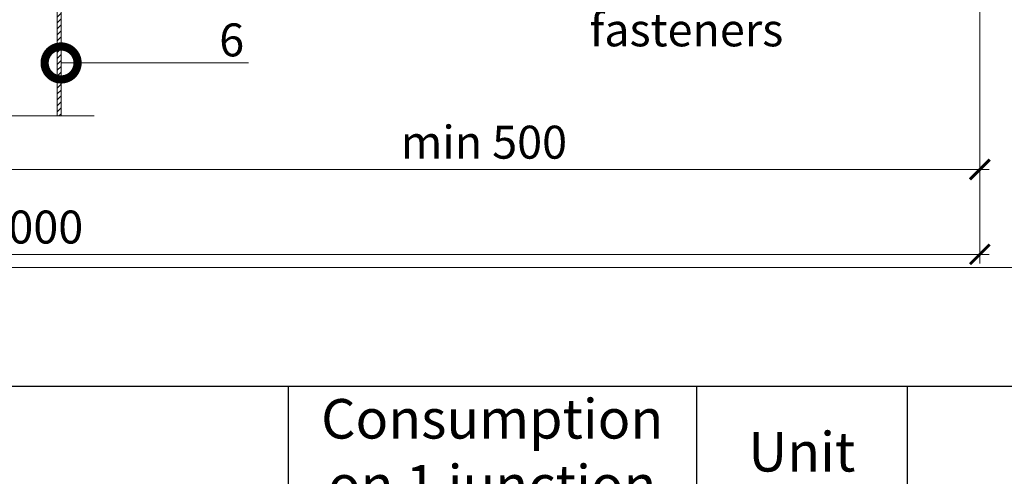
# Model space of a CAD drawing. Units: millimetres. Extents: x 38800 to 230824, y -87546 to -321.
# Drawn here: x 197873 to 198620, y -54334 to -53988 of the extents above; entities that cross this region are included whole.
import ezdxf
from ezdxf import colors
from ezdxf.entities.mleader import LeaderData, LeaderLine
from ezdxf.math import Vec2, Vec3

# ---------------------------------------------------------------- set-up
doc = ezdxf.new("R2010")
doc.units = ezdxf.units.MM
doc.layers.get('0').update_dxf_attribs({"lineweight": 30})
doc.layers.get('DEFPOINTS').update_dxf_attribs({"color": 251, "lineweight": 0})
doc.layers.add('TN-АННОТАЦИИ', color=7, linetype='Continuous', lineweight=20, true_color=0x000000)
doc.layers.add('TN-ТАБЛИЦЫ', color=7, linetype='Continuous', lineweight=40, true_color=0x000000)
doc.layers.add('TN-ВОРОНКА', color=7, linetype='Continuous', lineweight=15)
doc.layers.add('TN-РАЗМЕРЫ', color=184, linetype='Continuous', lineweight=15)
doc.styles.add('TN-Текст', font='arial.ttf')
doc.styles.add('TN-Текст-Аннотативный', font='arial.ttf')
doc.styles.add('стиль1', font='arial.ttf')
doc.dimstyles.new('ПТС-Размеры-Аннотативный$0', dxfattribs={"dimtxt": 2.5, "dimasz": 1.5, "dimexe": 0.7, "dimexo": 1, "dimgap": 0.8, "dimtad": 1, "dimdec": 0, "dimzin": 0, "dimdsep": 46, "dimtxsty": 'TN-Текст-Аннотативный', "dimblk": 'ARCHTICK', "dimcen": 2, "dimdle": 0.7, "dimadec": 0, "dimazin": 0, "dimtfac": 1, "dimtdec": 0, "dimtmove": 1, "dimatfit": 3, "dimfxl": 0.7, "dimtolj": 1, "dimtzin": 0, "dimlwd": -1, "dimlwe": -1, "dimarcsym": 0})

# ---------------------------------------------------------------- blocks, each defined once
blk = doc.blocks.new('*T911')
at = {"layer": 'DEFPOINTS', "color": 8, "linetype": 'ByBlock', "lineweight": 0, "ltscale": 100, "transparency": 16777216}
for p, q in [((0, 0), (1899.3, 0)), ((0, 0), (0, -90)), ((1899.3, 0), (1899.3, -90))]:
    blk.add_line(p, q, dxfattribs=at)
at = {"layer": 'TN-ТАБЛИЦЫ', "color": 0, "lineweight": 30, "ltscale": 100, "transparency": 16777216}
for p, q in [((0, -90), (1899.3, -90)), ((0, -90), (0, -909.45)), ((159.86, -90), (159.86, -909.45)), ((1169.72, -90), (1169.72, -909.45)), ((1479.58, -90), (1479.58, -909.45)), ((1639.44, -90), (1639.44, -909.45)), ((1899.3, -90), (1899.3, -909.45))]:
    blk.add_line(p, q, dxfattribs=at)
at = {"layer": 'TN-ТАБЛИЦЫ', "color": 0, "linetype": 'ByBlock', "lineweight": 20, "ltscale": 100, "transparency": 16777216}
for p, q in [((0, -189.45), (1899.3, -189.45)), ((0, -249.45), (1899.3, -249.45)), ((0, -309.45), (1899.3, -309.45)), ((0, -369.45), (1899.3, -369.45)), ((0, -429.45), (1899.3, -429.45)), ((0, -489.45), (1899.3, -489.45)), ((0, -549.45), (1899.3, -549.45)), ((0, -609.45), (1899.3, -609.45)), ((0, -669.45), (1899.3, -669.45)), ((0, -729.45), (1899.3, -729.45)), ((0, -789.45), (1899.3, -789.45)), ((0, -849.45), (1899.3, -849.45)), ((0, -909.45), (1899.3, -909.45))]:
    blk.add_line(p, q, dxfattribs=at)
at = {"layer": 'TN-ТАБЛИЦЫ', "color": 7, "lineweight": 13, "ltscale": 100, "transparency": 16777216}
for s, insert, char_height, width, attachment_point, style in [('{\\fISOCPEUR|b1|i0|c204|p34; \\fArial|b1|i0|c204|p34;\\C0;Specification of detail\\C7; \\C256;\\c0;DWG No.\\fArial|b0|i0|c204|p34; \\fArial|b1|i0|c204|p34;2.1 - 2021.05}', (5, -45), 30, 1889.3018, 4, 'стиль1'), ('{\\C0;Consumption on 1 junction}', (1324.65, -139.73), 30, 299.8604, 5, 'стиль1'), ('Position', (79.93, -139.73), 30, 149.8604, 5, 'стиль1'), ('{\\C0;Name}', (664.79, -139.73), 30, 999.8604, 5, 'стиль1'), ('{\\fArial|b0|i0|c0|p34;Unit}', (1559.51, -139.73), 30, 149.8604, 5, 'TN-Текст'), ('{\\C0;Note}', (1769.37, -139.73), 30, 249.8604, 5, 'стиль1'), ('1', (79.93, -219.45), 25, 149.8604, 5, 'стиль1'), ('{\\C0; PVC membrane apron (set with funnel)}', (164.86, -219.45), 25, 999.8604, 4, 'стиль1'), ('1', (1324.65, -219.45), 25, 299.8604, 5, 'стиль1'), ('pcs.', (1559.51, -219.45), 25, 149.8604, 5, 'стиль1'), ('2', (79.93, -279.45), 25, 149.8604, 5, 'стиль1'), ('1', (1324.65, -279.45), 25, 299.8604, 5, 'стиль1'), ('\\A1;m{\\H0.7x;\\S2^ ;}', (1559.51, -339.45), 25, 149.8604, 5, 'стиль1'), ('3', (79.93, -339.45), 25, 149.8604, 5, 'стиль1'), ('{\\C0; 0.7 mm thick galvanized steel sheet}', (164.86, -339.45), 25, 999.8604, 4, 'стиль1'), ('upon the project', (1324.65, -339.45), 25, 299.8604, 5, 'стиль1'), ('4', (79.93, -399.45), 25, 149.8604, 5, 'стиль1'), (' Pointed self-tapping screw {\\C256;4.8х(L-upon the project)}', (164.86, -399.45), 25, 999.8604, 4, 'стиль1'), ('6', (1324.65, -399.45), 25, 299.8604, 5, 'TN-Текст'), ('{\\fArial|b0|i0|c204|p0;pcs.}', (1559.51, -399.45), 25, 149.8604, 5, 'TN-Текст'), ('5', (79.93, -459.45), 25, 149.8604, 5, 'стиль1'), (' {\\C0;Leaf catcher (set with funnel)}', (164.86, -459.45), 25, 999.8604, 4, 'стиль1'), ('1', (1324.65, -459.45), 25, 299.8604, 5, 'стиль1'), ('pcs.', (1559.51, -459.45), 25, 149.8604, 5, 'стиль1'), ('6', (79.93, -519.45), 25, 149.8604, 5, 'стиль1'), ('{\\C0; Water intake funnel}', (164.86, -519.45), 25, 999.8604, 4, 'стиль1'), ('1', (1324.65, -519.45), 25, 299.8604, 5, 'стиль1'), ('pcs.', (1559.51, -519.45), 25, 149.8604, 5, 'стиль1'), ('7', (79.93, -579.45), 25, 149.8604, 5, 'стиль1'), ('{\\C0; Put-on element}', (164.86, -579.45), 25, 999.8604, 4, 'стиль1'), ('1', (1324.65, -579.45), 25, 299.8604, 5, 'стиль1'), ('pcs.', (1559.51, -579.45), 25, 149.8604, 5, 'стиль1'), ('8', (79.93, -639.45), 25, 149.8604, 5, 'стиль1'), ('{\\C0; Crimping flange (set with funnel)}', (164.86, -639.45), 25, 999.8604, 4, 'стиль1'), ('1', (1324.65, -639.45), 25, 299.8604, 5, 'стиль1'), ('pcs.', (1559.51, -639.45), 25, 149.8604, 5, 'стиль1'), ('\\A1;m{\\H0.7x;\\S3^ ;}', (1559.51, -699.45), 25, 149.8604, 5, 'стиль1'), ('9', (79.93, -699.45), 25, 149.8604, 5, 'стиль1'), ('\\A1;{\\C256; Stone wool}', (164.86, -699.45), 25, 999.8604, 4, 'стиль1'), ('upon the project', (1324.65, -699.45), 25, 299.8604, 5, 'стиль1'), ('10', (79.93, -759.45), 25, 149.8604, 5, 'стиль1'), ('{\\C256; Self-tapping screw 4.2х25 with pressure pad}', (164.86, -759.45), 25, 999.8604, 4, 'стиль1'), ('12', (1324.65, -759.45), 25, 299.8604, 5, 'стиль1'), ('pcs.', (1559.51, -759.45), 25, 149.8604, 5, 'стиль1'), ('11', (79.93, -819.45), 25, 149.8604, 5, 'стиль1'), ('{\\C0; Polyurethane sealant}', (164.86, -819.45), 25, 999.8604, 4, 'стиль1'), ('{\\C256;0.5}', (1324.65, -819.45), 25, 299.8604, 5, 'стиль1'), ('pcs.', (1559.51, -819.45), 25, 149.8604, 5, 'стиль1'), ('12', (79.93, -879.45), 25, 149.8604, 5, 'стиль1'), (' Drill-tipped self-tapping screw {\\C256;4.8х50}', (164.86, -879.45), 25, 999.8604, 4, 'TN-Текст'), ('6', (1324.65, -879.45), 25, 299.8604, 5, 'TN-Текст'), ('{\\fArial|b0|i0|c204|p0;pcs.}', (1559.51, -879.45), 25, 149.8604, 5, 'TN-Текст')]:
    blk.add_mtext(s, dxfattribs=dict(at, insert=insert, char_height=char_height, width=width, attachment_point=attachment_point, style=style))
at = {"layer": 'TN-ТАБЛИЦЫ', "lineweight": 13, "ltscale": 100, "transparency": 16777216, "insert": (164.86, -279.45), "char_height": 25, "width": 999.8604, "attachment_point": 4, "style": 'TN-Текст'}
blk.add_mtext(' Sealing rings for put-on element ', dxfattribs=at)
blk = doc.blocks.new('_DotSmall')
at = {"color": 0, "linetype": 'ByBlock', "const_width": 0.5}
blk.add_lwpolyline([(-0.0625, 0, 1), (0.0625, 0, 1)], format="xyb", close=True, dxfattribs=at)
blk = doc.blocks.new('_ARCHTICK')
at = {"color": 0, "linetype": 'ByBlock', "ltscale": 10, "const_width": 0.15}
blk.add_lwpolyline([(-0.5, -0.5), (0.5, 0.5)], dxfattribs=at)
blk = doc.blocks.new('*D973')
at = {"layer": 'DEFPOINTS', "color": 0, "transparency": 16777216}
for p in [(197095.69, -53552.29), (198601.3, -53552.29), (198601.3, -54165.99)]:
    blk.add_point(p, dxfattribs=at)
at = {"layer": 'TN-РАЗМЕРЫ', "color": 0, "transparency": 16777216}
for p, q in [((197095.69, -53562.29), (197095.69, -54172.99)), ((198601.3, -53562.29), (198601.3, -54172.99)), ((197088.69, -54165.99), (198608.3, -54165.99))]:
    blk.add_line(p, q, dxfattribs=at)
at = {"layer": 'TN-РАЗМЕРЫ', "color": 0, "transparency": 16777216, "xscale": 15, "yscale": 15, "zscale": 15, "rotation": 180}
blk.add_blockref('_ARCHTICK', (197095.69, -54165.99), dxfattribs=at)
at = {"layer": 'TN-РАЗМЕРЫ', "color": 0, "transparency": 16777216, "xscale": 15, "yscale": 15, "zscale": 15}
blk.add_blockref('_ARCHTICK', (198601.3, -54165.99), dxfattribs=at)
at = {"layer": 'TN-РАЗМЕРЫ', "color": 0, "transparency": 16777216, "insert": (197848.5, -54145.23), "char_height": 25, "attachment_point": 5, "style": 'TN-Текст-Аннотативный'}
blk.add_mtext('\\A1;min 1000', dxfattribs=at)
blk = doc.blocks.new('*D975')
at = {"layer": 'DEFPOINTS', "color": 0, "transparency": 16777216}
for p in [(197848.79, -53539.58), (198601.3, -53552.29), (197848.79, -54101.62)]:
    blk.add_point(p, dxfattribs=at)
at = {"layer": 'TN-РАЗМЕРЫ', "color": 0, "transparency": 16777216}
for p, q in [((197848.79, -53549.58), (197848.79, -54108.62)), ((198601.3, -53562.29), (198601.3, -54108.62)), ((198608.3, -54101.62), (197841.79, -54101.62))]:
    blk.add_line(p, q, dxfattribs=at)
at = {"layer": 'TN-РАЗМЕРЫ', "color": 0, "transparency": 16777216, "xscale": 15, "yscale": 15, "zscale": 15, "rotation": 180}
blk.add_blockref('_ARCHTICK', (197848.79, -54101.62), dxfattribs=at)
at = {"layer": 'TN-РАЗМЕРЫ', "color": 0, "transparency": 16777216, "xscale": 15, "yscale": 15, "zscale": 15}
blk.add_blockref('_ARCHTICK', (198601.3, -54101.62), dxfattribs=at)
at = {"layer": 'TN-РАЗМЕРЫ', "color": 0, "transparency": 16777216, "insert": (198225.05, -54080.86), "char_height": 25, "attachment_point": 5, "style": 'TN-Текст-Аннотативный'}
blk.add_mtext('\\A1;min 500', dxfattribs=at)
blk = doc.blocks.new('*U82')
at = {"ltscale": 100}
h = blk.add_hatch(dxfattribs=at)
h.set_pattern_fill('ANSI31')
edge = h.paths.add_edge_path()
edge.add_line((92.16, 73.49), (92.16, 81.3))
edge.add_line((92.16, 81.3), (83.4, 81.3))
edge.add_line((83.4, 81.3), (83.4, 64.5))
edge.add_line((83.4, 64.5), (78.6, 59.7))
edge.add_line((78.6, 59.7), (78.6, 49.38))
edge.add_arc((78.12, 49.38), 0.48, -90, 0, ccw=False)
edge.add_line((78.12, 48.9), (72.36, 48.9))
edge.add_arc((72.36, 47.94), 0.96, 90, 180)
edge.add_line((71.4, 47.94), (71.4, 34.38))
edge.add_arc((70.92, 34.38), 0.48, -90, 0, ccw=False)
edge.add_line((70.92, 33.9), (66.36, 33.9))
edge.add_arc((66.36, 32.94), 0.96, 90, 180)
edge.add_line((65.4, 32.94), (65.4, 1.8))
edge.add_line((65.4, 1.8), (52.5, 0))
edge.add_line((52.5, 0), (52.5, -271.92))
edge.add_line((52.5, -271.92), (55.5, -271.92))
edge.add_line((55.5, -271.92), (55.5, -4.2))
edge.add_line((55.5, -4.2), (68.4, -4.2))
edge.add_line((68.4, -4.2), (68.4, 29.94))
edge.add_arc((69.36, 29.94), 0.96, 90, 180, ccw=False)
edge.add_line((69.36, 30.9), (71.4, 30.9))
edge.add_arc((71.4, 33.42), 2.52, 270, 360)
edge.add_line((73.92, 33.42), (73.92, 43.44))
edge.add_arc((74.88, 43.44), 0.96, 90, 180, ccw=False)
edge.add_line((74.88, 44.4), (77.64, 44.4))
edge.add_arc((77.64, 43.44), 0.96, 0, 90, ccw=False)
edge.add_line((78.6, 43.44), (78.6, -4.2))
edge.add_line((78.6, -4.2), (80.52, -4.2))
edge.add_arc((80.52, -3.72), 0.48, 270, 360)
edge.add_line((81, -3.72), (81, 59.1))
edge.add_line((81, 59.1), (82.2, 60.3))
edge.add_line((82.2, 60.3), (86.1, 60.3))
edge.add_line((86.1, 60.3), (86.1, 78.9))
edge.add_line((86.1, 78.9), (89.1, 78.9))
edge.add_line((89.1, 78.9), (89.1, 63.3))
edge.add_line((89.1, 63.3), (92.16, 63.3))
edge.add_line((92.16, 63.3), (92.16, 65.11))
edge.add_line((92.16, 65.11), (92.16, 73.49))
edge = h.paths.add_edge_path()
edge.add_line((-92.16, 73.49), (-92.16, 81.3))
edge.add_line((-92.16, 81.3), (-83.4, 81.3))
edge.add_line((-83.4, 81.3), (-83.4, 64.5))
edge.add_line((-83.4, 64.5), (-78.6, 59.7))
edge.add_line((-78.6, 59.7), (-78.6, 49.38))
edge.add_arc((-78.12, 49.38), 0.48, 180, 270)
edge.add_line((-78.12, 48.9), (-72.36, 48.9))
edge.add_arc((-72.36, 47.94), 0.96, 0, 90, ccw=False)
edge.add_line((-71.4, 47.94), (-71.4, 34.38))
edge.add_arc((-70.92, 34.38), 0.48, 180, 270)
edge.add_line((-70.92, 33.9), (-66.36, 33.9))
edge.add_arc((-66.36, 32.94), 0.96, 0, 90, ccw=False)
edge.add_line((-65.4, 32.94), (-65.4, 1.8))
edge.add_line((-65.4, 1.8), (-52.5, 0))
edge.add_line((-52.5, 0), (-52.5, -271.92))
edge.add_line((-52.5, -271.92), (-55.5, -271.92))
edge.add_line((-55.5, -271.92), (-55.5, -4.2))
edge.add_line((-55.5, -4.2), (-68.4, -4.2))
edge.add_line((-68.4, -4.2), (-68.4, 29.94))
edge.add_arc((-69.36, 29.94), 0.96, 0, 90)
edge.add_line((-69.36, 30.9), (-71.4, 30.9))
edge.add_arc((-71.4, 33.42), 2.52, 180, 270, ccw=False)
edge.add_line((-73.92, 33.42), (-73.92, 43.44))
edge.add_arc((-74.88, 43.44), 0.96, 360, 450)
edge.add_line((-74.88, 44.4), (-77.64, 44.4))
edge.add_arc((-77.64, 43.44), 0.96, 90, 180)
edge.add_line((-78.6, 43.44), (-78.6, -4.2))
edge.add_line((-78.6, -4.2), (-80.52, -4.2))
edge.add_arc((-80.52, -3.72), 0.48, 180, 270, ccw=False)
edge.add_line((-81, -3.72), (-81, 59.1))
edge.add_line((-81, 59.1), (-82.2, 60.3))
edge.add_line((-82.2, 60.3), (-86.1, 60.3))
edge.add_line((-86.1, 60.3), (-86.1, 78.9))
edge.add_line((-86.1, 78.9), (-89.1, 78.9))
edge.add_line((-89.1, 78.9), (-89.1, 63.3))
edge.add_line((-89.1, 63.3), (-92.16, 63.3))
edge.add_line((-92.16, 63.3), (-92.16, 65.11))
edge.add_line((-92.16, 65.11), (-92.16, 73.49))
at = {"color": 7}
for points in [[(52.5, 0), (52.5, -271.92), (55.5, -271.92), (55.5, -4.2)], [(-80.5, -271.92), (-10, -271.92), (-5, -296.92), (5, -246.92), (10, -271.92), (80.5, -271.92)]]:
    blk.add_lwpolyline(points, dxfattribs=at)

msp = doc.modelspace()

# ---------------------------------------------------------------- block references
msp.add_blockref('*T911', (196906.72, -54176))
at = {"layer": 'TN-ВОРОНКА', "ltscale": 100}
msp.add_blockref('*U82', (197848.79, -53788.94), dxfattribs=at)

# ---------------------------------------------------------------- dimensions: what is measured, and where the dimension line sits
at = {"layer": 'TN-РАЗМЕРЫ'}
dim = msp.add_linear_dim(base=(197848.79, -54101.62), p1=(198601.3, -53552.29), p2=(197848.79, -53539.58), angle=180, text='min 500', dimstyle='ПТС-Размеры-Аннотативный$0', override={"dimscale": 0, "dimtix": 0, "dimtofl": 1, "dimtmove": 1, "dimatfit": 1}, dxfattribs=at)
dim.commit()
dim.dimension.update_dxf_attribs({"geometry": '*D975', "text_midpoint": (198225.05, -54080.86)})
dim = msp.add_linear_dim(base=(198601.3, -54165.99), p1=(197095.69, -53552.29), p2=(198601.3, -53552.29), text='min 1000', dimstyle='ПТС-Размеры-Аннотативный$0', override={"dimscale": 0, "dimtix": 0, "dimtofl": 1, "dimtmove": 1, "dimatfit": 1}, dxfattribs=at)
dim.commit()
dim.dimension.update_dxf_attribs({"geometry": '*D973', "text_midpoint": (197848.5, -54145.23)})

# ---------------------------------------------------------------- leaders
at = {"layer": 'TN-АННОТАЦИИ'}
ml = msp.add_multileader_mtext('Standard', dxfattribs=at)
ml.set_content('7', color=256, style='TN-Текст')
ml.set_leader_properties(color=256, linetype='ByLayer', lineweight=-1)
ml.set_arrow_properties(name='DOTSMALL')
ml.build(insert=Vec2(0, 0))
ml.multileader.update_dxf_attribs({"text_left_attachment_type": 6, "text_right_attachment_type": 6, "dogleg_length": 100, "arrow_head_size": 50, "scale": 10})
ctx = ml.context
ctx.base_point, ctx.scale, ctx.char_height, ctx.arrow_head_size, ctx.landing_gap_size, ctx.plane_origin = Vec3(197653.94, -54020.76), 10, 25, 50, 0, Vec3(199780.83, -54862.49)
ctx.left_attachment, ctx.right_attachment, ctx.text_align_type = 6, 6, 1
notes = []
notes.append((ctx, [(1, (1, 1, 0), (197678.31, -54020.76), (-1, 0), 8.18, [(0, [(197908.29, -53641.84), (197826.76, -53641.84), (197826.76, -54020.76)], 0, [])])]))
ctx.mtext.insert, ctx.mtext.alignment, ctx.mtext.line_spacing_style, ctx.mtext.flow_direction = Vec3(197663.88, -53990.76), 2, 2, 5
ml = msp.add_multileader_mtext('Standard', dxfattribs=at)
ml.set_content('Telescopic\\P fasteners', color=256, style='стиль1')
ml.set_leader_properties(color=256, linetype='ByLayer', lineweight=-1)
ml.set_arrow_properties(name='DOTSMALL')
ml.build(insert=Vec2(0, 0))
ml.multileader.update_dxf_attribs({"text_left_attachment_type": 6, "text_right_attachment_type": 6, "dogleg_length": 100, "arrow_head_size": 50, "scale": 10})
ctx = ml.context
ctx.base_point, ctx.scale, ctx.char_height, ctx.arrow_head_size, ctx.landing_gap_size, ctx.plane_origin = Vec3(198295.82, -53971.48), 10, 25, 50, 0, Vec3(196185.11, -54773.36)
ctx.left_attachment, ctx.right_attachment, ctx.text_align_type = 6, 6, 1
notes.append((ctx, [(1, (1, 1, 0), (198287.64, -53971.48), (1, 0), 8.18, [(0, [(198180.2, -53642.04), (198287.64, -53642.04)], 0, [])])]))
ctx.mtext.insert, ctx.mtext.alignment, ctx.mtext.line_spacing_style, ctx.mtext.flow_direction = Vec3(198378.72, -53941.48), 2, 2, 5
ml = msp.add_multileader_mtext('Standard', dxfattribs=at)
ml.set_content('6', color=256, style='TN-Текст')
ml.set_leader_properties(color=256, linetype='ByLayer', lineweight=-1)
ml.set_arrow_properties(name='DOTSMALL')
ml.build(insert=Vec2(0, 0))
ml.multileader.update_dxf_attribs({"text_left_attachment_type": 6, "text_right_attachment_type": 6, "dogleg_length": 100, "arrow_head_size": 50, "scale": 10})
ctx = ml.context
ctx.base_point, ctx.scale, ctx.char_height, ctx.arrow_head_size, ctx.landing_gap_size, ctx.plane_origin = Vec3(198027.46, -54020.76), 10, 25, 50, 0, Vec3(195916.75, -54835.44)
ctx.left_attachment, ctx.right_attachment, ctx.text_align_type = 6, 6, 1
notes.append((ctx, [(1, (1, 1, 0), (198019.28, -54020.76), (1, 0), 8.18, [(1, [(197904.29, -54020.76)], 0, [])])]))
ctx.mtext.insert, ctx.mtext.alignment, ctx.mtext.line_spacing_style, ctx.mtext.flow_direction = Vec3(198033.71, -53990.76), 2, 2, 5
for ctx, leaders in notes:
    for number, flags, end, landing, length, lines in leaders:
        leader = LeaderData()
        leader.index, (leader.has_last_leader_line, leader.has_dogleg_vector, leader.attachment_direction) = number, flags
        leader.last_leader_point, leader.dogleg_vector, leader.dogleg_length = Vec3(end), Vec3(landing), length
        for number, points, colour, breaks in lines:
            line = LeaderLine()
            line.index, line.vertices, line.color, line.breaks = number, Vec3.list(points), colors.encode_raw_color(colour), breaks
            leader.lines.append(line)
        ctx.leaders.append(leader)

doc.saveas('drawing.dxf')
